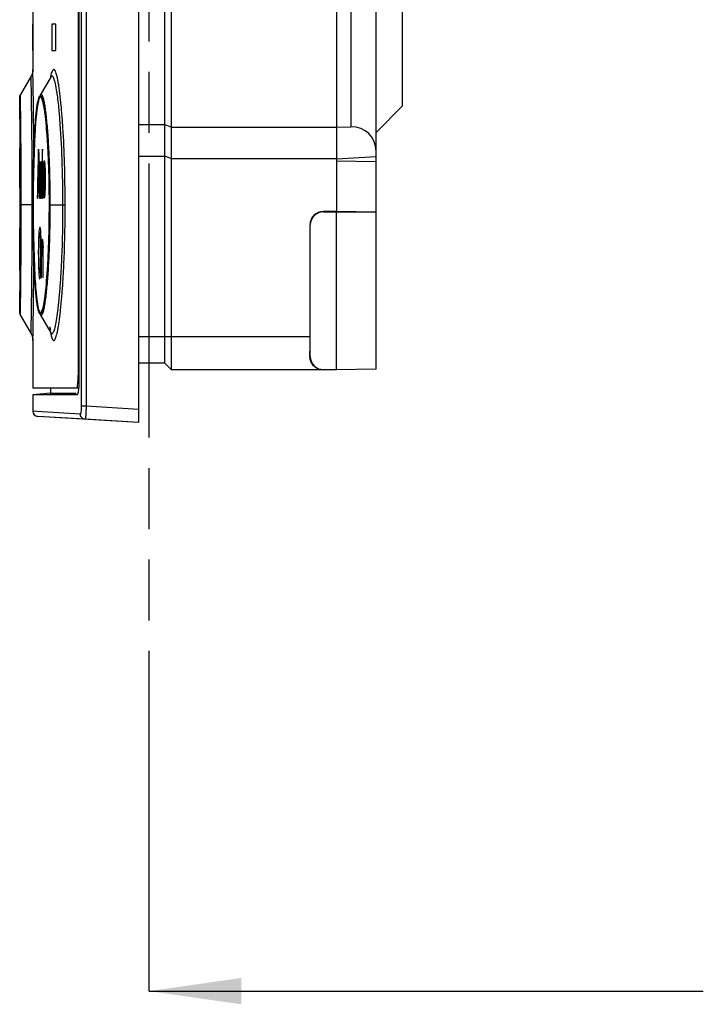
# Model space of a CAD drawing. Units: millimetres. Extents: x 0 to 420, y 0 to 297.
# Drawn here: x 123 to 149, y 118 to 155 of the extents above; entities that cross this region are included whole.
import ezdxf

# ---------------------------------------------------------------- set-up
doc = ezdxf.new("R2010")
doc.units = ezdxf.units.MM
doc.header["$LTSCALE"] = 23.1
doc.linetypes.add('PHANTOM', pattern=[0.8, 0.45, -0.05, 0.1, -0.05, 0.1, -0.05])
doc.layers.get('0').update_dxf_attribs({"linetype": 'CONTINUOUS'})
for name, color, linetype in [('CHAMFERS', 7, 'CONTINUOUS'), ('COSMETICS', 7, 'CONTINUOUS'), ('DEFAULT_3', 7, 'PHANTOM'), ('DRAFTS', 7, 'CONTINUOUS'), ('ROUNDS', 7, 'CONTINUOUS'), ('SURFACE', 7, 'CONTINUOUS'), ('SURFACES', 7, 'CONTINUOUS')]:
    doc.layers.add(name, color=color, linetype=linetype)
doc.styles.get("Standard").update_dxf_attribs({"font": 'txt', "width": 0.8})
doc.dimstyles.get("Standard").update_dxf_attribs({"dimtxt": 3.5, "dimasz": 3.5, "dimexe": 1, "dimexo": 0, "dimtad": 1, "dimdsep": 46, "dimtxsty": 'STANDARD', "dimblk": '_FILLED', "dimblk1": '_FILLED', "dimblk2": '_FILLED', "dimcen": 0.09, "dimclrt": 5, "dimadec": 0, "dimazin": 0, "dimtol": 1, "dimtp": 0.01, "dimtm": 0.01, "dimtfac": 1, "dimtofl": 0, "dimtmove": 0, "dimatfit": 3, "dimldrblk": '_FILLED', "dimfxl": 1, "dimtolj": 1, "dimarcsym": 0})

# ---------------------------------------------------------------- blocks, each defined once
blk = doc.blocks.new('_FILLED')
at = {"color": 0, "linetype": 'BYBLOCK'}
blk.add_solid([(0, 0), (-1, 0.143), (-1, -0.143)], dxfattribs=at)

msp = doc.modelspace()

# ---------------------------------------------------------------- linework, layer by layer
at = {"color": 7, "linetype": 'CONTINUOUS'}
for p, q in [((127.691, 225.173), (127.691, 140.173)), ((125.407, 223.373), (125.407, 141.973)), ((125.434, 223.513), (125.434, 141.832)), ((128.691, 142.423), (128.691, 164.152)), ((128.941, 142.173), (128.941, 164.15)), ((124.366, 153.267), (124.366, 153.267)), ((123.191, 152.509), (123.191, 144.337)), ((123.967, 152.577), (123.967, 152.577)), ((127.691, 151.476), (128.691, 151.476)), ((128.691, 151.476), (128.941, 151.373)), ((128.941, 151.373), (135.191, 151.373)), ((127.691, 150.276), (128.691, 150.276)), ((128.941, 150.173), (128.691, 150.276)), ((135.191, 150.173), (128.941, 150.173)), ((135.191, 150.091), (136.691, 150.065)), ((136.691, 142.199), (136.691, 150.065)), ((135.191, 148.173), (134.691, 148.173)), ((136.691, 148.147), (135.191, 148.173)), ((135.191, 148.162), (135.191, 148.173)), ((134.701, 148.162), (135.191, 148.162)), ((135.191, 148.162), (136.691, 148.147)), ((134.191, 143.423), (134.191, 147.673)), ((134.201, 142.673), (134.201, 147.662)), ((123.967, 144.269), (123.967, 144.268)), ((124.366, 143.579), (124.366, 143.579)), ((124.366, 143.579), (124.378, 143.556)), ((128.691, 142.423), (127.691, 142.423)), ((128.941, 142.173), (128.691, 142.423)), ((136.691, 142.199), (135.191, 142.173)), ((134.68, 142.173), (128.941, 142.173)), ((135.191, 142.173), (134.702, 142.173)), ((125.421, 141.473), (123.691, 141.473)), ((124.361, 141.473), (124.361, 141.288)), ((123.691, 141.229), (123.691, 140.606)), ((124.295, 141.229), (123.691, 141.229)), ((124.346, 141.229), (124.295, 141.229)), ((125.368, 141.229), (124.346, 141.229)), ((124.361, 141.288), (125.305, 141.288)), ((125.305, 141.288), (125.33, 141.288)), ((127.691, 140.173), (123.879, 140.406))]:
    msp.add_line(p, q, dxfattribs=at)
at = {"color": 9, "linetype": 'CONTINUOUS'}
for p, q in [((125.52, 224.552), (125.52, 140.793)), ((125.707, 224.552), (125.707, 140.793)), ((123.694, 153.373), (123.691, 153.558)), ((123.637, 152.475), (123.623, 153.306)), ((123.699, 153.12), (123.694, 153.373)), ((123.705, 152.702), (123.699, 153.12)), ((123.71, 152.405), (123.705, 152.702)), ((123.218, 152.609), (123.218, 152.61)), ((123.222, 152.35), (123.218, 152.609)), ((123.642, 152.097), (123.637, 152.475)), ((123.714, 152.097), (123.71, 152.405)), ((123.646, 151.854), (123.642, 152.097)), ((123.715, 152.029), (123.714, 152.097)), ((124.714, 151.68), (124.711, 151.717)), ((123.704, 148.963), (123.704, 148.952)), ((123.702, 148.423), (123.221, 148.423)), ((124.315, 148.423), (124.315, 148.473)), ((124.315, 148.423), (124.913, 148.423)), ((124.913, 148.423), (124.913, 148.474)), ((134.691, 148.173), (134.701, 148.162)), ((134.191, 147.673), (134.201, 147.662)), ((123.728, 146.074), (123.731, 146.481)), ((124.786, 146.344), (124.789, 146.414)), ((124.766, 145.949), (124.769, 146.002)), ((123.655, 145.795), (123.655, 145.862)), ((124.789, 144.943), (124.793, 144.991)), ((123.191, 144.344), (123.193, 144.442)), ((123.22, 144.392), (123.222, 144.534)), ((123.191, 144.337), (123.191, 144.344)), ((123.218, 144.236), (123.22, 144.392)), ((123.696, 143.561), (123.698, 143.699)), ((123.691, 143.309), (123.696, 143.561)), ((134.191, 143.423), (127.691, 143.423)), ((123.691, 143.288), (123.691, 143.309)), ((134.189, 142.673), (134.201, 142.673)), ((125.434, 141.973), (125.407, 141.973)), ((125.707, 140.793), (125.52, 140.793)), ((127.691, 140.672), (125.707, 140.793)), ((123.841, 140.597), (123.691, 140.606)), ((125.486, 140.496), (123.841, 140.597))]:
    msp.add_line(p, q, dxfattribs=at)
at = {"color": 4, "linetype": 'CONTINUOUS'}
for p, q in [((135.191, 173.15), (135.191, 148.173)), ((135.191, 142.173), (135.191, 148.162))]:
    msp.add_line(p, q, dxfattribs=at)
at = {"color": 40, "linetype": 'CONTINUOUS'}
for p, q in [((123.693, 155.273), (123.691, 155.273)), ((123.693, 154.273), (123.693, 155.273)), ((124.557, 155.273), (124.406, 155.273)), ((124.406, 155.273), (124.406, 154.273)), ((124.557, 154.273), (124.557, 155.273)), ((123.691, 154.273), (123.693, 154.273)), ((124.406, 154.273), (124.557, 154.273)), ((123.192, 150.935), (123.191, 150.935)), ((123.194, 150.935), (123.193, 150.935)), ((123.191, 150.722), (123.192, 150.722)), ((123.191, 150.456), (123.191, 150.562)), ((123.192, 150.456), (123.191, 150.456)), ((123.192, 150.456), (123.192, 150.456)), ((123.192, 150.243), (123.192, 150.456)), ((123.192, 150.456), (123.192, 150.243)), ((123.193, 150.722), (123.194, 150.722)), ((123.193, 150.456), (123.193, 150.562)), ((123.194, 150.456), (123.193, 150.456)), ((123.194, 150.243), (123.194, 150.456)), ((123.906, 150.535), (123.897, 150.535)), ((124.052, 150.056), (124.052, 150.535)), ((123.191, 150.243), (123.192, 150.243)), ((123.191, 149.073), (123.191, 150.243)), ((123.192, 150.243), (123.192, 150.243)), ((123.192, 150.243), (123.192, 149.073)), ((123.193, 150.243), (123.194, 150.243)), ((123.193, 149.073), (123.193, 150.243)), ((123.969, 150.056), (123.957, 150.056)), ((123.957, 150.056), (123.957, 148.992)), ((123.969, 149.098), (123.969, 150.056)), ((124.023, 150.056), (124.01, 150.056)), ((124.01, 150.056), (124.01, 149.098)), ((124.023, 148.673), (124.023, 150.056)), ((124.039, 150.056), (124.03, 150.056)), ((124.03, 150.056), (124.03, 149.843)), ((124.039, 150.375), (124.039, 150.056)), ((124.066, 150.056), (124.052, 150.056)), ((124.066, 149.843), (124.066, 150.056)), ((124.119, 150.109), (124.119, 149.896)), ((124.03, 149.843), (124.039, 149.843)), ((124.039, 149.843), (124.039, 148.939)), ((124.052, 149.843), (124.066, 149.843)), ((124.052, 148.939), (124.052, 149.843)), ((123.918, 149.471), (123.885, 149.471)), ((123.191, 149.073), (123.191, 149.073)), ((123.192, 149.073), (123.193, 149.073)), ((123.879, 149.258), (123.924, 149.258)), ((123.856, 148.673), (123.867, 148.673)), ((123.936, 148.673), (123.948, 148.673)), ((123.973, 148.673), (123.995, 148.673)), ((124.01, 148.832), (124.01, 148.673)), ((124.01, 148.673), (124.023, 148.673)), ((124.049, 148.673), (124.069, 148.673)), ((124.066, 148.886), (124.056, 148.886)), ((123.2, 147.056), (123.2, 147.535)), ((123.195, 147.056), (123.195, 147.056)), ((123.199, 147.056), (123.198, 147.056)), ((123.198, 147.056), (123.198, 146.843)), ((123.199, 147.375), (123.199, 147.056)), ((123.201, 147.056), (123.2, 147.056)), ((123.201, 146.843), (123.201, 147.056)), ((124.02, 147.056), (124.007, 147.056)), ((124.007, 147.056), (124.007, 145.673)), ((124.02, 146.843), (124.02, 147.056)), ((124.052, 147.109), (124.046, 147.109)), ((123.191, 146.684), (123.191, 146.737)), ((123.198, 146.843), (123.199, 146.843)), ((123.199, 146.843), (123.199, 145.939)), ((123.2, 146.843), (123.201, 146.843)), ((123.2, 145.939), (123.2, 146.843)), ((123.998, 146.524), (123.998, 146.79)), ((124.062, 146.737), (124.062, 145.673)), ((124.076, 145.673), (124.076, 146.79)), ((123.196, 146.524), (123.193, 146.524)), ((123.193, 146.471), (123.193, 146.311)), ((123.193, 146.311), (123.198, 146.311)), ((123.193, 146.152), (123.193, 146.311)), ((123.198, 146.311), (123.198, 146.524)), ((124.02, 145.673), (124.02, 146.471)), ((123.191, 145.886), (123.191, 145.886)), ((123.191, 145.673), (123.191, 145.673)), ((123.201, 145.886), (123.2, 145.886)), ((123.2, 145.673), (123.202, 145.673)), ((123.939, 145.62), (123.951, 145.62)), ((124.007, 145.673), (124.02, 145.673)), ((124.062, 145.673), (124.076, 145.673))]:
    msp.add_line(p, q, dxfattribs=at)
at = {"color": 5, "linetype": 'CONTINUOUS'}
msp.add_line((146.591, 118.622), (149.091, 118.622), dxfattribs=at)
at = {"color": 7, "linetype": 'CONTINUOUS'}
for points in [[(123.691, 153.558), (123.691, 153.548), (123.69, 153.533), (123.689, 153.518), (123.688, 153.503), (123.686, 153.487), (123.683, 153.47), (123.68, 153.453), (123.676, 153.436), (123.671, 153.419), (123.666, 153.402), (123.66, 153.384), (123.653, 153.366), (123.645, 153.349), (123.637, 153.331), (123.627, 153.313), (123.623, 153.306)], [(124.374, 153.277), (124.378, 153.29), (124.366, 153.267)], [(123.218, 152.61), (123.2, 152.568), (123.191, 152.509)], [(123.967, 152.577), (123.933, 152.503), (123.901, 152.398), (123.874, 152.269), (123.849, 152.108), (123.825, 151.913), (123.803, 151.683), (123.783, 151.417), (123.764, 151.118), (123.747, 150.785), (123.733, 150.422), (123.721, 150.03), (123.712, 149.613), (123.705, 149.176), (123.702, 148.723), (123.701, 148.423)], [(123.701, 148.423), (123.702, 148.136), (123.705, 147.682), (123.712, 147.243), (123.721, 146.825), (123.733, 146.432), (123.747, 146.066), (123.764, 145.732), (123.782, 145.432), (123.803, 145.165), (123.825, 144.933), (123.849, 144.737), (123.874, 144.576), (123.902, 144.447), (123.933, 144.343), (123.967, 144.268)], [(123.191, 144.337), (123.192, 144.323), (123.194, 144.305), (123.197, 144.287), (123.203, 144.269), (123.211, 144.25), (123.218, 144.236)], [(123.623, 143.539), (123.637, 143.514), (123.65, 143.487), (123.661, 143.46), (123.669, 143.433), (123.677, 143.407), (123.682, 143.382), (123.686, 143.358), (123.689, 143.335), (123.69, 143.314), (123.691, 143.296), (123.691, 143.288)]]:
    msp.add_lwpolyline(points, dxfattribs=at)
at = {"color": 9, "linetype": 'CONTINUOUS'}
for centre, radius, start, end in [((126.79, 152.789), 2.481, 168.3983, 168.7429), ((126.634, 152.821), 2.32, 168.1074, 168.3977), ((116.278, 151.42), 8.422, 7.9143, 8.8049), ((-160.014, 148.422), 283.263, 0.00015, 0.79458), ((-156.138, 148.426), 279.876, 0.39688, 0.73756), ((-146.134, 148.429), 269.802, 359.99874, 0.72732), ((94.642, 149.468), 30.245, 3.7756, 4.2775), ((92.155, 149.302), 32.738, 3.5978, 3.7777), ((190.727, 148.425), 67.025, 179.54971, 180.00221), ((-157.242, 148.423), 280.463, 359.18676, 360), ((-159.346, 148.421), 282.596, 359.21202, 0.00046), ((-146.726, 148.42), 270.393, 359.45779, 0.00051), ((77.121, 148.38), 47.708, 357.6382, 0.0521), ((74.007, 148.382), 50.906, 357.7794, 0.046), ((87.102, 147.982), 37.719, 356.9912, 357.5112), ((81.285, 148.12), 43.623, 357.5318, 357.7526), ((-156.683, 148.426), 280.421, 359.03405, 359.5194), ((88.143, 147.797), 36.758, 356.2454, 357.575), ((97.697, 147.155), 27.182, 355.4331, 355.9228), ((94.355, 147.397), 30.533, 355.9156, 356.2308)]:
    msp.add_arc(centre, radius, start, end, dxfattribs=at)
at = {"color": 7, "linetype": 'CONTINUOUS'}
for centre, radius, start, end in [((121.089, 141.972), 4.318, 358.1537, 0.0187), ((123.891, 140.606), 0.2, 180, 266.5)]:
    msp.add_arc(centre, radius, start, end, dxfattribs=at)
at = {"color": 40, "linetype": 'CONTINUOUS'}
for centre, major_axis, ratio, start_param, end_param in [((403.691, 150.805), (280.5, 0), 0.283688, 3.139966, 3.140635), ((403.691, 150.424), (0, 477.447), 0.5875, 1.569838, 1.570172), ((403.691, 148.013), (0, 1273.196), 0.220312, 1.568501, 1.568668), ((403.691, 149.227), (0, 477.447), 0.5875, 1.567332, 1.567666), ((403.691, 150.606), (280.5, 0), 0.283688, 3.137459, 3.138128), ((403.691, 144.821), (0, 1273.196), 0.220312, 1.565995, 1.566162), ((403.691, 149.488), (0, 954.892), 0.293751, 1.569504, 1.569671), ((403.691, 149.729), (0, 1591.491), 0.17625, 1.570172, 1.57034), ((403.691, 145.74), (0, 1591.486), 0.17625, 1.567666, 1.567833), ((403.691, 147.094), (0, 954.897), 0.293749, 1.566997, 1.567164), ((403.691, 87.077), (0, 895.213), 0.313333, 1.499852, 1.501936), ((403.691, 214.391), (0, 895.213), 0.313333, -4.640997, -4.638912), ((403.691, 129.503), (280.5, 0), 0.957446, 3.0632, 3.063796), ((403.691, 82.35), (0, 954.893), 0.29375, 1.499554, 1.500447), ((403.691, 231.888), (0, 1145.872), 0.244792, -4.641146, -4.640402), ((403.691, 128.386), (280.5, 0), 0.957448, 3.060816, 3.061412), ((403.691, 142.832), (280.5, 0), 0.319149, 3.060219, 3.060816), ((403.691, 157.386), (280.5, 0), 0.319149, -3.060219, -3.059623), ((403.691, 172.045), (280.5, 0), 0.957448, -3.059623, -3.059027), ((403.691, 7.077), (0, 1790.422), 0.156667, 1.491062, 1.491211), ((403.691, 111.655), (0, 477.447), 0.5875, 1.490615, 1.491062), ((403.691, 6.013), (0, 1790.433), 0.156666, 1.490466, 1.490615), ((403.691, 120.95), (0, 358.085), 0.783333, 1.490019, 1.490466), ((403.691, 142.62), (280.5, 0), 0.319149, 3.060219, 3.060816), ((403.691, 164.449), (280.5, 0), 0.638297, -3.060219, -3.059623), ((403.691, 193.769), (0, 537.128), 0.522222, -4.63042, -4.630122), ((403.691, 208.96), (0, 716.169), 0.391667, -4.629823, -4.629525), ((403.691, 297.876), (0, 1790.433), 0.156666, -4.629525, -4.629376), ((403.691, 200.981), (0, 716.17), 0.391667, -4.640402, -4.640104), ((403.691, 249.056), (0, 1253.299), 0.223809, -4.632804, -4.632506), ((403.691, 321.503), (0, 2148.519), 0.130555, -4.632208, -4.632059), ((403.691, 267.332), (0, 1432.338), 0.195834, -4.630122, -4.629972), ((403.691, 2.024), (0, 1790.422), 0.156667, 1.48838, 1.488529), ((403.691, 0.96), (0, 1790.432), 0.156666, 1.487784, 1.487933), ((403.691, 80.332), (0, 984.734), 0.284848, 1.500745, 1.501341), ((403.691, 220.378), (0, 984.734), 0.284849, -4.640104, -4.639508), ((403.691, 228.332), (0, 1074.253), 0.261112, -4.638465, -4.638317), ((403.691, 189.088), (0, 537.128), 0.522222, -4.63787, -4.637572), ((403.691, 155.63), (280.5, 0), 0.319149, -3.066775, -3.06618), ((403.691, 139.893), (280.5, 0), 0.425532, 3.065733, 3.06618), ((403.691, 128.585), (280.5, 0), 0.957447, 3.065137, 3.065733), ((403.691, 232.428), (0, 1074.253), 0.261112, -4.634592, -4.634443), ((403.691, 176.982), (0, 358.087), 0.78333, -4.633996, -4.633847), ((403.691, 187.145), (0, 477.447), 0.5875, -4.632506, -4.632059), ((403.691, 177.832), (0, 358.085), 0.783333, -4.632059, -4.631612), ((403.691, 154.718), (280.5, 0), 0.255319, -3.060816, -3.06007), ((403.691, 129.446), (280.5, 0), 0.851064, 3.059623, 3.06007), ((403.691, 105.013), (0, 537.128), 0.522222, 1.488529, 1.488827), ((403.691, 109.545), (0, 477.447), 0.5875, 1.488082, 1.488529), ((403.691, 60.237), (0, 1074.253), 0.261112, 1.487933, 1.488082), ((403.691, 175.333), (0, 358.085), 0.783333, -4.638317, -4.638168), ((403.691, 166.481), (280.5, 0), 0.851064, -3.067371, -3.066924), ((403.691, 135.13), (280.5, 0), 0.638298, 3.065584, 3.065882), ((403.691, 130.598), (280.5, 0), 0.851064, 3.065137, 3.065584), ((403.691, 176.662), (0, 358.086), 0.78333, -4.634443, -4.634294), ((403.691, 176.662), (0, 358.084), 0.783335, -4.634294, -4.634145), ((403.691, 261.907), (0, 1432.338), 0.195834, -4.6334, -4.633251), ((403.691, 167.989), (280.5, 0), 0.851064, -3.061263, -3.060816), ((403.691, 155.95), (280.5, 0), 0.319149, -3.060816, -3.060219), ((403.691, 141.396), (280.5, 0), 0.319149, 3.059623, 3.060219), ((403.691, 134.067), (280.5, 0), 0.638298, 3.059325, 3.059623), ((403.691, 145.38), (280.5, 0), 0.957448, 3.133571, 3.134165), ((403.691, 121.62), (0, 358.085), 0.783334, 1.498511, 1.499107), ((403.691, 141.016), (280.5, 0), 0.319149, 3.068116, 3.069307), ((403.691, 154.16), (280.5, 0), 0.31915, -3.068116, -3.06752), ((403.691, 154.16), (280.5, 0), 0.319149, -3.06752, -3.066924), ((403.691, 174.194), (0, 358.085), 0.783333, -4.637721, -4.637274), ((403.691, 147.215), (280.5, 0), 0.255319, -3.140107, -3.139364), ((403.691, 146.976), (280.5, 0), 0.319149, 3.140107, 3.140701), ((403.691, 146.896), (280.5, 0), 0.638298, 3.140701, 3.140998), ((403.691, 147.455), (280.5, 0), 0.638298, -3.139364, -3.139067), ((403.691, 146.604), (280.5, 0), 0.319149, 3.136542, 3.137136), ((403.691, 147.712), (280.5, 0), 0.425532, -3.136096, -3.135651), ((403.691, 115.207), (0, 447.606), 0.626667, 1.499107, 1.499703), ((403.691, 108.423), (0, 537.128), 0.522222, 1.498511, 1.499107), ((403.691, 134.285), (280.5, 0), 0.638298, 3.068712, 3.069307), ((403.691, 138.63), (280.5, 0), 0.425532, 3.068265, 3.068712), ((403.691, 151.747), (280.5, 0), 0.212766, -3.068265, -3.067371), ((403.691, 167.237), (280.5, 0), 0.957447, -3.067371, -3.066775), ((403.691, 200.694), (0, 716.17), 0.391667, -4.637572, -4.637274), ((403.691, 183.152), (0, 477.447), 0.5875, -4.637274, -4.636827), ((403.691, 228.205), (0, 1074.255), 0.261111, -4.636827, -4.636529), ((403.691, 133.168), (280.5, 0), 0.638297, 3.063945, 3.064243), ((403.691, 137.797), (280.5, 0), 0.425532, 3.063498, 3.063945), ((403.691, 161.13), (280.5, 0), 0.638298, -3.0632, -3.062604), ((403.691, 146.896), (280.5, 0), 0.638297, 3.140998, 3.141296), ((403.691, 146.737), (0, 716.173), 0.391665, 1.570499, 1.570648), ((403.691, 146.763), (280.5, 0), 0.319149, 3.140107, 3.140701), ((403.691, 147.029), (280.5, 0), 0.319149, -3.140107, -3.139513), ((403.691, 146.205), (0, 716.169), 0.391667, 1.569905, 1.570054), ((403.691, 146.95), (0, 358.085), 0.783334, -4.711646, -4.711349), ((403.691, 146.843), (0, 1074.26), 0.26111, -4.71224, -4.712092), ((403.691, 147.907), (0, 358.084), 0.783335, -4.709864, -4.709715), ((403.691, 150.779), (0, 1432.338), 0.195834, -4.709715, -4.709567), ((403.691, 149.077), (0, 1074.253), 0.261112, -4.710309, -4.710161), ((403.691, 146.484), (280.5, 0), 0.319149, 3.13877, 3.139364), ((403.691, 145.806), (280.5, 0), 0.957446, 3.137136, 3.13773), ((403.691, 144.077), (0, 716.171), 0.391666, 1.566934, 1.567231), ((403.691, 143.652), (0, 716.171), 0.391666, 1.566489, 1.566786), ((403.691, 146.276), (280.5, 0), 0.425532, 3.136394, 3.136839), ((403.691, 145.708), (280.5, 0), 0.851064, 3.136839, 3.137285), ((403.691, 147.362), (280.5, 0), 0.319149, -3.136394, -3.135799), ((403.691, 148.421), (280.5, 0), 0.851064, -3.135651, -3.135205), ((403.691, 148.918), (0, 358.084), 0.783335, -4.706596, -4.706299), ((403.691, 155.46), (0, 1432.346), 0.195833, -4.706299, -4.70615), ((403.691, 150.327), (0, 537.127), 0.522223, -4.706002, -4.705704), ((403.691, 156.311), (0, 1432.346), 0.195833, -4.705704, -4.705556), ((403.691, -56.487), (0, 2864.681), 0.097917, 1.499703, 1.499852), ((403.691, -6.997), (0, 2148.511), 0.130556, 1.499107, 1.499256), ((403.691, 335.056), (0, 2506.598), 0.111905, -4.637274, -4.637125), ((403.691, 119.332), (0, 358.085), 0.783333, 1.493446, 1.493893), ((403.691, 119.067), (0, 358.085), 0.783334, 1.493149, 1.493744), ((403.691, 137.584), (280.5, 0), 0.425532, 3.063498, 3.063945), ((403.691, 156.208), (280.5, 0), 0.425532, -3.063498, -3.063051), ((403.691, 174.939), (0, 358.084), 0.783335, -4.633847, -4.633549), ((403.691, 175.258), (0, 358.084), 0.783335, -4.6334, -4.633102), ((403.691, 203.62), (0, 716.173), 0.391665, -4.633102, -4.632953), ((403.691, 146.66), (280.5, 0), 0.283688, -3.140553, -3.139216), ((403.691, 146.63), (0, 358.085), 0.783333, -4.712092, -4.711646), ((403.691, 146.453), (280.5, 0), 0.425532, -3.14085, -3.139959), ((403.691, 147.038), (280.5, 0), 0.851064, -3.139216, -3.13877), ((403.691, 148.386), (0, 716.173), 0.391665, -4.709567, -4.709418), ((403.691, 142.801), (0, 1074.254), 0.261112, 1.567231, 1.56738), ((403.691, 152.428), (0, 1790.422), 0.156667, -4.708972, -4.708824), ((403.691, 148.758), (0, 358.085), 0.783333, -4.70615, -4.705556), ((403.691, 235.418), (0, 1253.298), 0.22381, -4.641444, -4.641146), ((403.691, 236.162), (0, 1253.298), 0.22381, -4.640848, -4.640551), ((403.691, 38.875), (0, 1432.342), 0.195833, 1.495532, 1.49583), ((403.691, 153.309), (280.5, 0), 0.319149, -3.066329, -3.065733), ((403.691, 37.971), (0, 1432.34), 0.195833, 1.494936, 1.495234), ((403.691, 63.939), (0, 1074.257), 0.261111, 1.493744, 1.493893), ((403.691, 146.404), (280.5, 0), 0.319149, -3.139959, -3.139364), ((403.691, 146.471), (0, 537.128), 0.522222, -4.711795, -4.711498), ((403.691, 146.098), (280.5, 0), 0.319149, 3.140998, 3.141593), ((403.691, 146.098), (0, 716.171), 0.391666, -4.712389, -4.712092), ((403.691, 146.311), (0, 358.085), 0.783333, -4.711498, -4.711201), ((403.691, 145.739), (280.5, 0), 0.319149, 3.139364, 3.139959), ((403.691, 149.449), (0, 1074.253), 0.261112, -4.709418, -4.70927), ((403.691, 147.801), (0, 716.169), 0.391667, -4.710161, -4.710012), ((403.691, 142.747), (0, 1074.253), 0.261112, 1.567677, 1.567825), ((403.691, 143.545), (0, 1074.253), 0.261112, 1.56842, 1.568568), ((403.691, 144.343), (0, 537.128), 0.522222, 1.567825, 1.568123), ((403.691, 148.067), (0, 477.447), 0.5875, -4.708378, -4.707933), ((403.691, 148.598), (0, 716.171), 0.391666, -4.708824, -4.708527), ((403.691, 146.258), (280.5, 0), 0.255319, -3.137136, -3.136394), ((403.691, 145.42), (280.5, 0), 0.319149, 3.135799, 3.136394), ((403.691, 143.173), (0, 477.447), 0.5875, 1.564557, 1.565003), ((403.691, 146.71), (280.5, 0), 0.319149, -3.135354, -3.13476), ((403.691, 142.02), (0, 596.808), 0.47, 1.563963, 1.564409), ((403.691, 153.918), (0, 1074.259), 0.26111, -4.704962, -4.704813), ((403.691, 148.811), (0, 358.087), 0.78333, -4.704368, -4.704219), ((403.691, 188.687), (0, 596.809), 0.47, -4.641146, -4.6407), ((403.691, 171.588), (0, 358.085), 0.783333, -4.6407, -4.640104), ((403.691, 178.332), (0, 447.606), 0.626667, -4.640551, -4.639955), ((403.691, 156.305), (280.5, 0), 0.510638, -3.069159, -3.068414), ((403.691, 119.332), (0, 358.085), 0.783333, 1.496128, 1.496575), ((403.691, 119.332), (0, 358.085), 0.783334, 1.49583, 1.496128), ((403.691, 110.056), (0, 477.447), 0.5875, 1.495234, 1.495681), ((403.691, 145.992), (0, 358.084), 0.783335, -4.712092, -4.711795), ((403.691, 145.921), (280.5, 0), 0.851064, -3.140998, -3.140553), ((403.691, 145.584), (280.5, 0), 0.212766, 3.139216, 3.140107), ((403.691, 145.301), (280.5, 0), 0.638298, 3.138919, 3.139216), ((403.691, 146.524), (280.5, 0), 0.638298, -3.13773, -3.137136), ((403.691, 146.045), (280.5, 0), 0.255319, -3.137136, -3.136394), ((403.691, 145.301), (280.5, 0), 0.255319, 3.135651, 3.136394), ((403.691, 144.308), (280.5, 0), 0.851064, 3.135205, 3.135651), ((403.691, 148.492), (0, 358.086), 0.78333, -4.704813, -4.704665), ((403.691, 148.492), (0, 358.082), 0.783339, -4.704665, -4.704516), ((403.691, 158.226), (0, 1432.329), 0.195835, -4.703773, -4.703625), ((403.691, 156.071), (280.5, 0), 0.510638, -3.069307, -3.068563), ((403.691, 142.092), (280.5, 0), 0.182371, 3.067371, 3.068414), ((403.691, 140.352), (280.5, 0), 0.255319, 3.067222, 3.067967), ((403.691, 132.37), (280.5, 0), 0.638298, 3.066924, 3.067222), ((403.691, 119.013), (0, 358.085), 0.783333, 1.495681, 1.496128)]:
    msp.add_ellipse(centre, major_axis=major_axis, ratio=ratio, start_param=start_param, end_param=end_param, dxfattribs=at)
at = {"color": 7, "linetype": 'CONTINUOUS'}
for centre, major_axis, ratio, start_param, end_param in [((134.691, 147.673), (0.354, -0.354), 0.999924, 2.356233, 3.926953), ((134.702, 147.662), (-0.354, 0.354), 0.999924, -0.78536, 0.78536), ((134.18, 143.423), (0, 1.25), 0.008727, -2.214297, -1.570796), ((134.702, 142.673), (-0.5, 0), 0.999962, 0, 1.570796)]:
    msp.add_ellipse(centre, major_axis=major_axis, ratio=ratio, start_param=start_param, end_param=end_param, dxfattribs=at)
at = {"color": 9, "linetype": 'CONTINUOUS'}
for points, knots in [([(124.803, 151.724), (124.789, 151.906), (124.767, 152.169), (124.731, 152.505), (124.705, 152.724), (124.677, 152.92), (124.649, 153.09), (124.621, 153.235), (124.592, 153.353), (124.563, 153.445), (124.538, 153.503), (124.516, 153.535), (124.502, 153.55), (124.487, 153.558), (124.463, 153.557), (124.436, 153.529), (124.411, 153.477), (124.385, 153.397), (124.37, 153.335), (124.363, 153.299)], [0, 0, 0, 0, 0.251692, 0.363322, 0.464725, 0.555413, 0.634884, 0.702648, 0.758407, 0.802138, 0.834028, 0.84577, 0.855018, 0.862359, 0.868947, 0.885445, 0.911891, 0.949955, 1, 1, 1, 1]), ([(124.601, 152.709), (124.585, 152.814), (124.56, 152.957), (124.517, 153.127), (124.488, 153.213), (124.462, 153.267), (124.44, 153.294), (124.425, 153.305), (124.408, 153.308), (124.393, 153.301), (124.378, 153.287), (124.37, 153.274), (124.366, 153.267)], [0, 0, 0, 0, 0.45118, 0.61864, 0.747055, 0.837367, 0.869411, 0.894347, 0.915288, 0.937236, 0.964679, 1, 1, 1, 1]), ([(123.221, 148.423), (123.221, 148.944), (123.218, 149.907), (123.208, 151.166), (123.199, 152.006), (123.192, 152.405), (123.191, 152.509)], [0, 0, 0, 0, 0.382649, 0.707133, 0.923898, 1, 1, 1, 1]), ([(123.947, 152.487), (123.936, 152.472), (123.918, 152.43), (123.895, 152.353), (123.873, 152.248), (123.842, 152.057), (123.809, 151.756), (123.776, 151.328), (123.748, 150.819), (123.726, 150.243), (123.711, 149.617), (123.705, 149.185), (123.704, 148.963)], [0, 0, 0, 0, 0.015538, 0.038326, 0.068531, 0.106085, 0.202304, 0.324609, 0.469797, 0.633836, 0.812227, 1, 1, 1, 1]), ([(124.014, 152.482), (124.006, 152.494), (123.99, 152.514), (123.96, 152.505), (123.952, 152.494), (123.947, 152.487)], [0, 0, 0, 0, 0.514271, 0.719907, 1, 1, 1, 1]), ([(124.349, 148.423), (124.349, 148.717), (124.343, 149.291), (124.323, 149.997), (124.299, 150.532), (124.278, 150.901), (124.254, 151.242), (124.227, 151.551), (124.199, 151.825), (124.168, 152.062), (124.137, 152.257), (124.109, 152.393), (124.085, 152.48), (124.068, 152.528), (124.052, 152.566), (124.035, 152.592), (124.019, 152.608), (123.988, 152.612), (123.974, 152.59), (123.967, 152.577)], [0, 0, 0, 0, 0.205878, 0.402553, 0.494668, 0.581296, 0.661436, 0.734163, 0.798767, 0.854615, 0.901019, 0.937539, 0.952015, 0.963965, 0.973423, 0.980499, 0.985518, 0.989408, 1, 1, 1, 1]), ([(124.315, 148.473), (124.315, 148.717), (124.311, 149.198), (124.293, 149.897), (124.264, 150.549), (124.227, 151.131), (124.183, 151.626), (124.14, 151.975), (124.101, 152.199), (124.074, 152.322), (124.047, 152.414), (124.026, 152.464), (124.014, 152.482)], [0, 0, 0, 0, 0.181776, 0.357246, 0.520731, 0.667046, 0.791385, 0.890127, 0.928862, 0.960135, 0.983817, 1, 1, 1, 1]), ([(124.711, 151.717), (124.705, 151.798), (124.68, 152.086), (124.649, 152.374), (124.62, 152.58)], [0, 0, 0, 0, 0.280486, 1, 1, 1, 1]), ([(124.829, 148.423), (124.829, 149.004), (124.811, 150.091), (124.755, 151.177), (124.714, 151.68)], [0, 0, 0, 0, 0.535184, 1, 1, 1, 1]), ([(124.913, 148.474), (124.912, 148.978), (124.898, 149.939), (124.857, 150.9), (124.828, 151.357)], [0, 0, 0, 0, 0.523964, 1, 1, 1, 1]), ([(123.702, 148.423), (123.702, 147.979), (123.708, 147.329), (123.73, 146.491), (123.752, 145.93), (123.781, 145.438), (123.815, 145.027), (123.853, 144.71), (123.885, 144.53), (123.906, 144.459)], [0, 0, 0, 0, 0.334753, 0.490617, 0.633119, 0.758288, 0.862834, 0.944135, 1, 1, 1, 1]), ([(123.967, 144.268), (123.975, 144.255), (123.989, 144.234), (124.019, 144.238), (124.036, 144.254), (124.052, 144.28), (124.068, 144.318), (124.085, 144.366), (124.109, 144.453), (124.137, 144.589), (124.169, 144.785), (124.199, 145.021), (124.227, 145.295), (124.254, 145.604), (124.278, 145.945), (124.299, 146.314), (124.323, 146.849), (124.343, 147.555), (124.349, 148.129), (124.349, 148.423)], [0, 0, 0, 0, 0.01057, 0.014465, 0.019511, 0.026612, 0.036082, 0.048033, 0.062501, 0.098999, 0.145431, 0.201274, 0.265901, 0.338642, 0.418788, 0.505434, 0.597582, 0.794204, 1, 1, 1, 1]), ([(124.034, 144.403), (124.045, 144.429), (124.065, 144.491), (124.104, 144.654), (124.148, 144.927), (124.194, 145.332), (124.236, 145.831), (124.27, 146.407), (124.305, 147.28), (124.315, 147.959), (124.315, 148.423)], [0, 0, 0, 0, 0.020606, 0.048225, 0.12427, 0.226225, 0.351146, 0.495575, 0.655095, 1, 1, 1, 1]), ([(124.366, 143.579), (124.37, 143.572), (124.378, 143.56), (124.391, 143.547), (124.405, 143.539), (124.427, 143.54), (124.453, 143.565), (124.495, 143.642), (124.541, 143.804), (124.593, 144.069), (124.643, 144.426), (124.691, 144.868), (124.733, 145.384), (124.756, 145.753), (124.766, 145.949)], [0, 0, 0, 0, 0.009254, 0.016584, 0.022476, 0.027851, 0.041296, 0.0625, 0.132368, 0.239942, 0.383749, 0.560715, 0.767557, 1, 1, 1, 1]), ([(123.623, 143.539), (123.624, 143.539), (123.623, 143.546), (123.624, 143.549), (123.624, 143.563), (123.624, 143.579), (123.624, 143.601), (123.625, 143.639), (123.626, 143.698), (123.628, 143.783), (123.629, 143.887), (123.631, 144.008), (123.634, 144.203), (123.639, 144.488), (123.644, 144.875), (123.65, 145.318), (123.653, 145.631), (123.655, 145.795)], [0, 0, 0, 0, 0.001062, 0.004263, 0.009579, 0.016992, 0.026514, 0.038159, 0.067726, 0.105447, 0.151251, 0.204971, 0.266394, 0.411292, 0.583735, 0.781071, 1, 1, 1, 1]), ([(124.358, 143.572), (124.365, 143.536), (124.379, 143.471), (124.404, 143.387), (124.427, 143.334), (124.447, 143.305), (124.461, 143.293), (124.476, 143.287), (124.492, 143.289), (124.506, 143.299), (124.527, 143.324), (124.552, 143.373), (124.58, 143.451), (124.608, 143.555), (124.636, 143.684), (124.663, 143.838), (124.691, 144.017), (124.717, 144.218), (124.752, 144.529), (124.775, 144.774), (124.789, 144.943)], [0, 0, 0, 0, 0.055224, 0.098163, 0.129085, 0.140355, 0.149241, 0.156505, 0.163492, 0.171701, 0.182095, 0.211018, 0.251825, 0.304835, 0.370091, 0.447483, 0.5366, 0.636919, 0.747935, 1, 1, 1, 1]), ([(123.906, 144.459), (123.914, 144.432), (123.927, 144.39), (123.952, 144.348), (123.966, 144.34)], [0, 0, 0, 0, 0.636218, 1, 1, 1, 1]), ([(123.966, 144.34), (123.971, 144.337), (123.984, 144.335), (124.003, 144.348), (124.02, 144.372), (124.029, 144.392), (124.034, 144.403)], [0, 0, 0, 0, 0.165824, 0.355972, 0.627209, 1, 1, 1, 1]), ([(125.52, 140.793), (125.52, 140.755), (125.519, 140.684), (125.513, 140.601), (125.506, 140.548), (125.5, 140.52), (125.495, 140.504), (125.488, 140.496), (125.486, 140.496)], [0, 0, 0, 0, 0.379742, 0.700208, 0.822688, 0.913995, 0.972103, 1, 1, 1, 1]), ([(125.707, 140.793), (125.706, 140.761), (125.704, 140.697), (125.7, 140.605), (125.696, 140.52), (125.692, 140.445), (125.687, 140.385), (125.683, 140.343), (125.679, 140.319), (125.677, 140.307), (125.675, 140.3), (125.673, 140.296), (125.672, 140.296)], [0, 0, 0, 0, 0.194995, 0.382739, 0.555355, 0.70641, 0.830236, 0.922118, 0.955051, 0.978908, 0.993669, 1, 1, 1, 1]), ([(125.672, 140.296), (125.623, 140.299), (125.524, 140.345), (125.486, 140.447), (125.486, 140.496)], [0, 0, 0, 0, 0.498896, 1, 1, 1, 1])]:
    msp.add_open_spline(points, degree=3, knots=knots, dxfattribs=at)
at = {"color": 7, "linetype": 'CONTINUOUS'}
for points, knots in [([(134.68, 142.173), (134.624, 142.173), (134.507, 142.193), (134.348, 142.287), (134.221, 142.451), (134.188, 142.596), (134.189, 142.673)], [0, 0, 0, 0, 0.218432, 0.447865, 0.702112, 1, 1, 1, 1]), ([(125.396, 141.679), (125.397, 141.691), (125.401, 141.742), (125.403, 141.793), (125.405, 141.832)], [0, 0, 0, 0, 0.233228, 1, 1, 1, 1]), ([(125.434, 141.832), (125.434, 141.8), (125.433, 141.677), (125.428, 141.554), (125.42, 141.464)], [0, 0, 0, 0, 0.267085, 1, 1, 1, 1]), ([(125.352, 141.473), (125.358, 141.473), (125.37, 141.496), (125.378, 141.533), (125.389, 141.6), (125.394, 141.65), (125.396, 141.679)], [0, 0, 0, 0, 0.087725, 0.285565, 0.594414, 1, 1, 1, 1]), ([(125.42, 141.464), (125.417, 141.431), (125.412, 141.374), (125.399, 141.298), (125.389, 141.255), (125.375, 141.229), (125.368, 141.229)], [0, 0, 0, 0, 0.405, 0.713428, 0.911402, 1, 1, 1, 1])]:
    msp.add_open_spline(points, degree=3, knots=knots, dxfattribs=at)
at = {"layer": 'CHAMFERS', "color": 7, "linetype": 'CONTINUOUS'}
msp.add_line((137.691, 152.173), (136.691, 151.173), dxfattribs=at)
at = {"layer": 'COSMETICS', "color": 7, "linetype": 'CONTINUOUS'}
for p, q in [((123.691, 156.013), (123.691, 153.558)), ((123.691, 143.288), (123.691, 141.473))]:
    msp.add_line(p, q, dxfattribs=at)
at = {"layer": 'COSMETICS', "color": 40, "linetype": 'CONTINUOUS'}
for p, q in [((123.693, 155.273), (123.691, 155.273)), ((123.693, 154.273), (123.693, 155.273)), ((124.557, 155.273), (124.406, 155.273)), ((124.406, 155.273), (124.406, 154.273)), ((124.557, 154.273), (124.557, 155.273)), ((123.691, 154.273), (123.693, 154.273)), ((124.406, 154.273), (124.557, 154.273)), ((123.192, 152.514), (123.191, 152.563)), ((123.191, 152.563), (123.193, 152.404)), ((123.193, 152.404), (123.195, 152.26)), ((124.32, 148.473), (124.32, 148.423)), ((123.195, 144.578), (123.191, 144.283))]:
    msp.add_line(p, q, dxfattribs=at)
for centre, radius, start, end in [((-157.305, 148.423), 280.527, 0.00005, 0.78372), ((-157.319, 148.423), 280.54, 359.21469, 359.99993)]:
    msp.add_arc(centre, radius, start, end, dxfattribs=at)
for points in [[(123.698, 148.423), (123.698, 148.715), (123.702, 149.285), (123.718, 150.117), (123.745, 150.873), (123.782, 151.519), (123.829, 152.035), (123.866, 152.27), (123.885, 152.36)], [(124.038, 152.489), (124.051, 152.456), (124.064, 152.413), (124.077, 152.359)], [(123.885, 144.486), (123.866, 144.575), (123.829, 144.81), (123.782, 145.326), (123.745, 145.972), (123.718, 146.729), (123.702, 147.56), (123.698, 148.131), (123.698, 148.423)], [(124.32, 148.423), (124.32, 148.131), (124.314, 147.561), (124.29, 146.73), (124.252, 145.974), (124.202, 145.328), (124.142, 144.812), (124.099, 144.576), (124.077, 144.487)], [(123.921, 144.356), (123.909, 144.389), (123.897, 144.432), (123.885, 144.486)], [(124.368, 143.667), (124.359, 143.708), (124.351, 143.753), (124.342, 143.803)]]:
    msp.add_open_spline(points, degree=3, dxfattribs=at)
for points, knots in [([(123.885, 152.36), (123.904, 152.449), (123.928, 152.517), (123.951, 152.547), (123.954, 152.55)], [0, 0, 0, 0, 0.890068, 1, 1, 1, 1]), ([(123.954, 152.55), (123.973, 152.57), (124, 152.565), (124.029, 152.511), (124.038, 152.489)], [0, 0, 0, 0, 0.686641, 1, 1, 1, 1]), ([(124.077, 152.359), (124.099, 152.27), (124.142, 152.035), (124.202, 151.518), (124.252, 150.873), (124.29, 150.116), (124.314, 149.302), (124.32, 148.748), (124.32, 148.473)], [0, 0, 0, 0, 0.168274, 0.336547, 0.504821, 0.673094, 0.841368, 1, 1, 1, 1]), ([(124.077, 144.487), (124.056, 144.397), (124.014, 144.283), (123.973, 144.276), (123.954, 144.295)], [0, 0, 0, 0, 0.533106, 1, 1, 1, 1]), ([(123.954, 144.295), (123.951, 144.298), (123.94, 144.312), (123.929, 144.335), (123.921, 144.356)], [0, 0, 0, 0, 0.236935, 1, 1, 1, 1])]:
    msp.add_open_spline(points, degree=3, knots=knots, dxfattribs=at)
at = {"layer": 'DEFAULT_3', "color": 2, "linetype": 'PHANTOM'}
msp.add_line((128.091, 121.122), (128.091, 244.224), dxfattribs=at)
at = {"layer": 'DEFAULT_3', "color": 5, "linetype": 'PHANTOM'}
msp.add_line((128.091, 118.622), (128.091, 121.122), dxfattribs=at)
at = {"layer": 'DRAFTS', "color": 7, "linetype": 'CONTINUOUS'}
for p, q in [((137.691, 152.173), (137.691, 221.138)), ((135.191, 156.528), (135.191, 150.173)), ((135.191, 150.173), (136.691, 150.252)), ((124.361, 141.288), (123.691, 141.229))]:
    msp.add_line(p, q, dxfattribs=at)
at = {"layer": 'ROUNDS', "color": 9, "linetype": 'CONTINUOUS'}
msp.add_line((135.743, 156.489), (135.743, 151.385), dxfattribs=at)
at = {"layer": 'ROUNDS', "color": 7, "linetype": 'CONTINUOUS'}
for p, q in [((136.691, 150.065), (136.691, 156.423)), ((135.191, 151.373), (135.743, 151.385))]:
    msp.add_line(p, q, dxfattribs=at)
msp.add_ellipse((135.691, 150.382), major_axis=(0.72, 0.747), ratio=0.92858, start_param=-0.766878, end_param=0.751559, dxfattribs=at)
at = {"layer": 'SURFACE', "color": 7, "linetype": 'CONTINUOUS'}
for p, q in [((127.691, 225.173), (127.691, 140.173)), ((125.707, 224.552), (125.707, 140.793)), ((125.672, 140.296), (123.879, 140.406))]:
    msp.add_line(p, q, dxfattribs=at)
at = {"layer": 'SURFACE', "color": 9, "linetype": 'CONTINUOUS'}
for p, q in [((127.691, 140.672), (125.707, 140.793)), ((127.691, 140.173), (125.672, 140.296))]:
    msp.add_line(p, q, dxfattribs=at)
at = {"layer": 'SURFACE', "color": 7, "linetype": 'CONTINUOUS'}
msp.add_open_spline([(125.707, 140.793), (125.705, 140.742), (125.702, 140.645), (125.697, 140.51), (125.688, 140.404), (125.685, 140.335), (125.675, 140.304), (125.672, 140.296)], degree=3, knots=[0, 0, 0, 0, 0.308267, 0.586153, 0.807018, 0.949406, 1, 1, 1, 1], dxfattribs=at)
at = {"layer": 'SURFACES', "color": 7, "linetype": 'CONTINUOUS'}
for p, q in [((123.623, 153.306), (123.218, 152.61)), ((124.366, 153.267), (123.967, 152.577)), ((123.218, 144.236), (123.623, 143.539)), ((123.967, 144.269), (124.366, 143.579))]:
    msp.add_line(p, q, dxfattribs=at)

# ---------------------------------------------------------------- leaders
at = {"color": 7, "linetype": 'CONTINUOUS'}
msp.add_leader([(128.091, 118.622), (146.591, 118.622)], dimstyle='STANDARD', override={"dimtad": 0}, dxfattribs=at)

doc.saveas('drawing.dxf')
